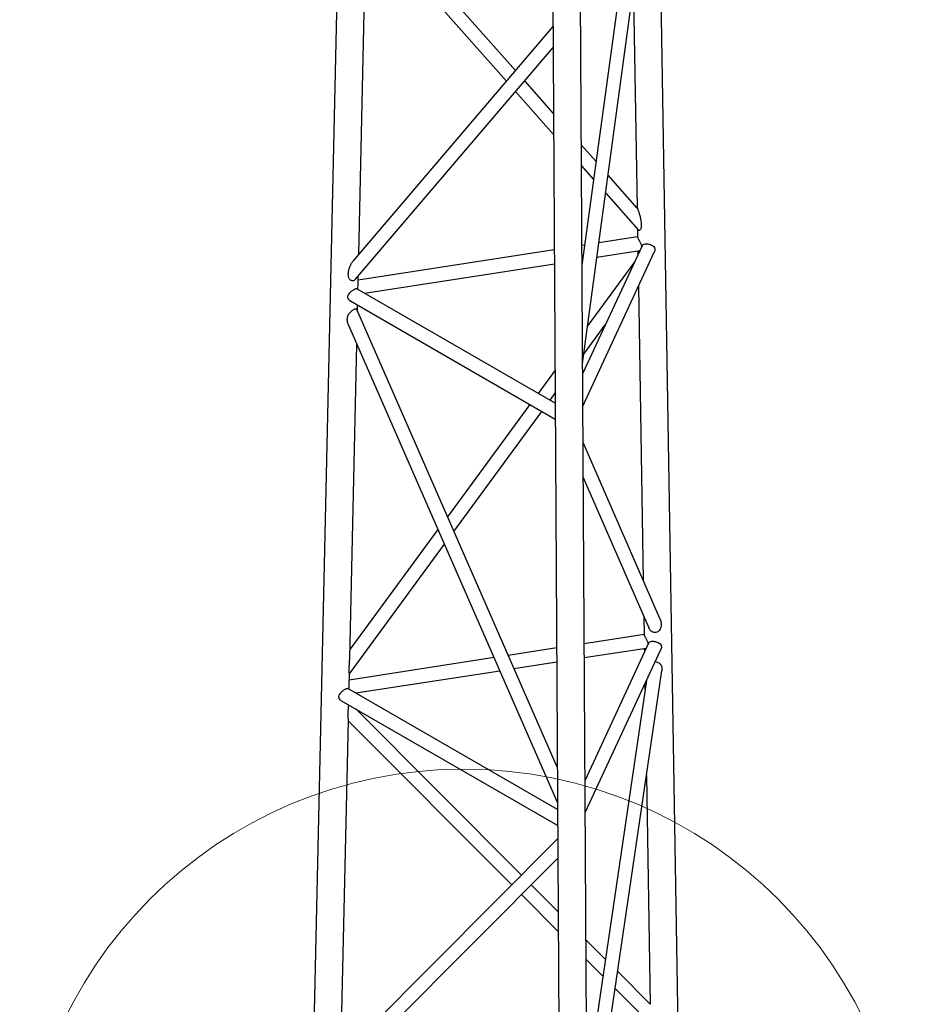
# Model space of a CAD drawing. Units: millimetres. Extents: x 5 to 292, y 5 to 415.
# Drawn here: x 237 to 259, y 252 to 276 of the extents above; entities that cross this region are included whole.
import ezdxf

# ---------------------------------------------------------------- set-up
doc = ezdxf.new("R2010")
doc.units = ezdxf.units.MM

msp = doc.modelspace()

# ---------------------------------------------------------------- linework, layer by layer
at = {"color": 7, "linetype": 'Continuous', "lineweight": 25}
for p, q in [((253.373, 250.581), (251.666, 354.634)), ((249.871, 354.381), (250.508, 245.847)), ((251.175, 245.844), (250.537, 354.428)), ((246.785, 351.824), (244.501, 249.31)), ((251.046, 267.782), (252.644, 279.539)), ((252.279, 279.332), (251.032, 270.155)), ((249.424, 274.855), (245.952, 278.773)), ((245.639, 270.417), (245.817, 278.441)), ((245.817, 278.422), (249.205, 274.599)), ((252.276, 276.833), (252.363, 271.538)), ((250.331, 275.919), (245.506, 270.261)), ((245.56, 269.812), (250.334, 275.409)), ((250.344, 273.816), (249.647, 274.603)), ((249.429, 274.347), (250.347, 273.311)), ((251.372, 272.656), (251.015, 273.059)), ((251.018, 272.553), (251.313, 272.221)), ((252.367, 271.533), (251.664, 272.327)), ((251.604, 271.891), (252.391, 271.004)), ((252.371, 271.026), (252.374, 270.833)), ((252.408, 270.993), (252.391, 271.004)), ((251.097, 270.637), (251.029, 270.626)), ((252.482, 270.623), (251.047, 267.532)), ((252.374, 270.834), (251.441, 270.69)), ((250.363, 270.523), (245.625, 269.79)), ((251.052, 266.75), (252.785, 270.483)), ((251.394, 270.345), (252.427, 270.505)), ((252.38, 270.498), (252.381, 270.406)), ((245.78, 269.477), (250.365, 270.186)), ((251.031, 270.289), (251.051, 270.292)), ((252.305, 270.243), (251.17, 268.695)), ((245.622, 269.662), (245.627, 269.889)), ((250.385, 266.818), (245.592, 269.585)), ((252.394, 269.641), (252.51, 262.541)), ((245.422, 269.298), (250.387, 266.432)), ((245.608, 269.037), (245.611, 269.189)), ((250.437, 258.01), (245.588, 269.082)), ((245.391, 268.701), (250.442, 257.168)), ((251.076, 268.004), (251.594, 268.709)), ((245.421, 260.664), (245.59, 268.247)), ((250.38, 267.619), (249.969, 267.058)), ((250.259, 266.891), (250.383, 267.06)), ((249.77, 266.788), (247.78, 264.076)), ((247.935, 263.723), (250.061, 266.62)), ((252.911, 261.623), (251.057, 265.874)), ((251.062, 265.029), (252.648, 261.391)), ((247.552, 263.766), (245.426, 260.868)), ((245.413, 260.287), (247.707, 263.413)), ((252.525, 261.675), (252.532, 261.235)), ((252.532, 261.236), (251.086, 261.012)), ((250.42, 260.909), (249.247, 260.728)), ((251.088, 260.675), (252.585, 260.907)), ((252.639, 261.024), (251.105, 257.719)), ((251.11, 256.937), (252.942, 260.885)), ((252.537, 260.9), (252.539, 260.808)), ((248.906, 260.675), (245.409, 260.134)), ((249.385, 260.412), (250.422, 260.572)), ((245.407, 260.006), (245.413, 260.287)), ((245.564, 259.821), (249.044, 260.359)), ((251.162, 248.098), (252.958, 260.357)), ((250.443, 257.005), (245.377, 259.929)), ((252.587, 260.119), (251.149, 250.308)), ((252.551, 260.043), (252.554, 259.895)), ((245.207, 259.642), (250.445, 256.619)), ((249.569, 255.423), (245.565, 259.435)), ((245.207, 251.048), (245.388, 259.159)), ((245.387, 259.142), (249.333, 255.187)), ((252.588, 257.828), (252.678, 252.307)), ((250.447, 256.304), (245.083, 250.924)), ((245.124, 250.493), (250.449, 255.835)), ((250.457, 254.533), (249.804, 255.187)), ((249.569, 254.951), (250.46, 254.058)), ((251.6, 253.387), (251.128, 253.861)), ((251.13, 253.386), (251.54, 252.976)), ((252.682, 252.303), (251.894, 253.093)), ((251.833, 252.681), (252.708, 251.805))]:
    msp.add_line(p, q, dxfattribs=at)
at = {"color": 7, "linetype": 'Continuous', "lineweight": 18}
msp.add_circle((248.181, 247.248), 10.736, dxfattribs=at)
at = {"color": 7, "linetype": 'Continuous', "lineweight": 25}
for points, knots in [([(252.367, 271.533), (252.367, 271.533), (252.368, 271.533), (252.372, 271.526), (252.378, 271.512), (252.385, 271.493), (252.393, 271.469), (252.401, 271.445), (252.416, 271.398), (252.435, 271.33), (252.454, 271.24), (252.466, 271.155), (252.465, 271.088), (252.457, 271.043), (252.445, 271.015), (252.428, 270.995), (252.415, 270.994), (252.408, 270.993)], [0, 0, 0, 0, 0.001704, 0.034636, 0.064417, 0.094798, 0.129153, 0.167236, 0.198142, 0.330574, 0.463261, 0.60697, 0.736001, 0.802454, 0.867407, 0.934682, 1, 1, 1, 1]), ([(252.375, 270.831), (252.375, 270.831), (252.374, 270.831), (252.378, 270.82), (252.384, 270.804), (252.395, 270.783), (252.411, 270.75), (252.437, 270.701), (252.46, 270.65), (252.47, 270.616), (252.471, 270.603), (252.472, 270.601)], [0, 0, 0, 0, 0.065458, 0.166727, 0.265312, 0.364047, 0.465449, 0.666635, 0.867069, 0.969054, 1, 1, 1, 1]), ([(252.482, 270.622), (252.483, 270.624), (252.489, 270.64), (252.512, 270.658), (252.551, 270.669), (252.59, 270.67), (252.622, 270.667), (252.654, 270.66), (252.696, 270.647), (252.745, 270.624), (252.778, 270.591), (252.793, 270.559), (252.797, 270.533), (252.794, 270.507), (252.787, 270.491), (252.784, 270.484)], [0, 0, 0, 0, 0.014254, 0.138721, 0.263173, 0.326261, 0.387774, 0.449359, 0.512752, 0.637688, 0.762435, 0.825879, 0.886826, 0.947841, 1, 1, 1, 1]), ([(245.56, 269.812), (245.551, 269.802), (245.531, 269.783), (245.494, 269.771), (245.458, 269.777), (245.426, 269.796), (245.404, 269.826), (245.391, 269.862), (245.385, 269.9), (245.384, 269.94), (245.389, 269.985), (245.398, 270.035), (245.414, 270.089), (245.432, 270.135), (245.449, 270.172), (245.463, 270.199), (245.481, 270.229), (245.496, 270.248), (245.506, 270.26)], [0, 0, 0, 0, 0.059638, 0.122729, 0.185996, 0.247136, 0.312266, 0.372875, 0.438072, 0.498072, 0.564368, 0.649367, 0.732908, 0.815895, 0.861954, 0.903817, 0.942261, 1, 1, 1, 1]), ([(245.612, 269.573), (245.613, 269.576), (245.615, 269.599), (245.621, 269.637), (245.621, 269.667), (245.621, 269.677)], [0, 0, 0, 0, 0.068701, 0.6880503, 1, 1, 1, 1]), ([(245.422, 269.298), (245.422, 269.298), (245.406, 269.303), (245.389, 269.327), (245.375, 269.357), (245.371, 269.384), (245.375, 269.411), (245.39, 269.447), (245.422, 269.491), (245.465, 269.528), (245.5, 269.553), (245.524, 269.569), (245.547, 269.58), (245.572, 269.59), (245.584, 269.587), (245.592, 269.585)], [0, 0, 0, 0, 0.001182, 0.125958, 0.189467, 0.25053, 0.311649, 0.3755, 0.500815, 0.625717, 0.688887, 0.750382, 0.811971, 0.875223, 1, 1, 1, 1]), ([(245.392, 268.702), (245.389, 268.707), (245.38, 268.725), (245.37, 268.762), (245.362, 268.807), (245.36, 268.85), (245.364, 268.901), (245.378, 268.944), (245.399, 268.979), (245.417, 269.003), (245.443, 269.03), (245.479, 269.059), (245.502, 269.073), (245.513, 269.08)], [0, 0, 0, 0, 0.043094, 0.16175, 0.282183, 0.384037, 0.476832, 0.640808, 0.687377, 0.732376, 0.820236, 0.909882, 1, 1, 1, 1]), ([(245.513, 269.08), (245.524, 269.086), (245.545, 269.097), (245.567, 269.101), (245.581, 269.096), (245.586, 269.086), (245.587, 269.082)], [0, 0, 0, 0, 0.27513, 0.548635, 0.818129, 1, 1, 1, 1]), ([(252.909, 261.622), (252.912, 261.616), (252.924, 261.595), (252.934, 261.556), (252.944, 261.507), (252.945, 261.461), (252.941, 261.418), (252.93, 261.378), (252.91, 261.341), (252.88, 261.309), (252.841, 261.288), (252.795, 261.28), (252.747, 261.287), (252.721, 261.304), (252.707, 261.313)], [0, 0, 0, 0, 0.040835, 0.152634, 0.258038, 0.358283, 0.440947, 0.521757, 0.60288, 0.679018, 0.759209, 0.8393, 0.919722, 1, 1, 1, 1]), ([(252.707, 261.313), (252.695, 261.323), (252.678, 261.339), (252.661, 261.366), (252.652, 261.381), (252.649, 261.39), (252.648, 261.391)], [0, 0, 0, 0, 0.465242, 0.702938, 0.949885, 1, 1, 1, 1]), ([(252.533, 261.232), (252.533, 261.232), (252.532, 261.232), (252.535, 261.221), (252.542, 261.206), (252.552, 261.185), (252.569, 261.152), (252.595, 261.103), (252.617, 261.052), (252.628, 261.018), (252.629, 261.005), (252.629, 261.002)], [0, 0, 0, 0, 0.065458, 0.166727, 0.265312, 0.364047, 0.465449, 0.666635, 0.867069, 0.969054, 1, 1, 1, 1]), ([(252.64, 261.024), (252.64, 261.026), (252.646, 261.041), (252.669, 261.06), (252.709, 261.071), (252.748, 261.072), (252.779, 261.069), (252.812, 261.062), (252.854, 261.049), (252.902, 261.026), (252.935, 260.992), (252.95, 260.961), (252.954, 260.935), (252.952, 260.909), (252.945, 260.893), (252.941, 260.885)], [0, 0, 0, 0, 0.014254, 0.138721, 0.263173, 0.326261, 0.387774, 0.449359, 0.512752, 0.637688, 0.762435, 0.825879, 0.886826, 0.947841, 1, 1, 1, 1]), ([(245.413, 260.288), (245.413, 260.287), (245.413, 260.285), (245.411, 260.293), (245.409, 260.305), (245.407, 260.32), (245.405, 260.345), (245.404, 260.39), (245.407, 260.457), (245.412, 260.529), (245.416, 260.59), (245.42, 260.639), (245.421, 260.673), (245.421, 260.692)], [0, 0, 0, 0, 0.014909, 0.100564, 0.145169, 0.191856, 0.27596, 0.368351, 0.53585, 0.719747, 0.810133, 0.896017, 1, 1, 1, 1]), ([(252.801, 260.58), (252.802, 260.58), (252.817, 260.578), (252.848, 260.569), (252.887, 260.551), (252.914, 260.531), (252.93, 260.513), (252.944, 260.493), (252.955, 260.465), (252.963, 260.42), (252.965, 260.382), (252.959, 260.358), (252.958, 260.357)], [0, 0, 0, 0, 0.007887, 0.132531, 0.256425, 0.378037, 0.440567, 0.505496, 0.624162, 0.753527, 0.989187, 1, 1, 1, 1]), ([(245.207, 259.642), (245.207, 259.642), (245.191, 259.647), (245.174, 259.671), (245.16, 259.701), (245.156, 259.728), (245.16, 259.755), (245.175, 259.791), (245.207, 259.835), (245.25, 259.872), (245.285, 259.897), (245.309, 259.913), (245.331, 259.924), (245.357, 259.934), (245.369, 259.931), (245.377, 259.929)], [0, 0, 0, 0, 0.001182, 0.125958, 0.189467, 0.25053, 0.311649, 0.3755, 0.500815, 0.625717, 0.688887, 0.750382, 0.811971, 0.875223, 1, 1, 1, 1]), ([(245.397, 259.917), (245.398, 259.92), (245.4, 259.943), (245.406, 259.981), (245.406, 260.011), (245.406, 260.021)], [0, 0, 0, 0, 0.068701, 0.6880503, 1, 1, 1, 1]), ([(245.387, 259.157), (245.388, 259.158), (245.388, 259.163), (245.386, 259.186), (245.384, 259.223), (245.381, 259.27), (245.381, 259.315), (245.382, 259.36), (245.385, 259.403), (245.389, 259.447), (245.393, 259.491), (245.397, 259.522), (245.396, 259.535), (245.396, 259.535)], [0, 0, 0, 0, 0.022287, 0.114253, 0.291086, 0.417101, 0.534315, 0.644624, 0.737071, 0.822003, 0.912081, 0.998921, 1, 1, 1, 1])]:
    msp.add_open_spline(points, degree=3, knots=knots, dxfattribs=at)

doc.saveas('drawing.dxf')
